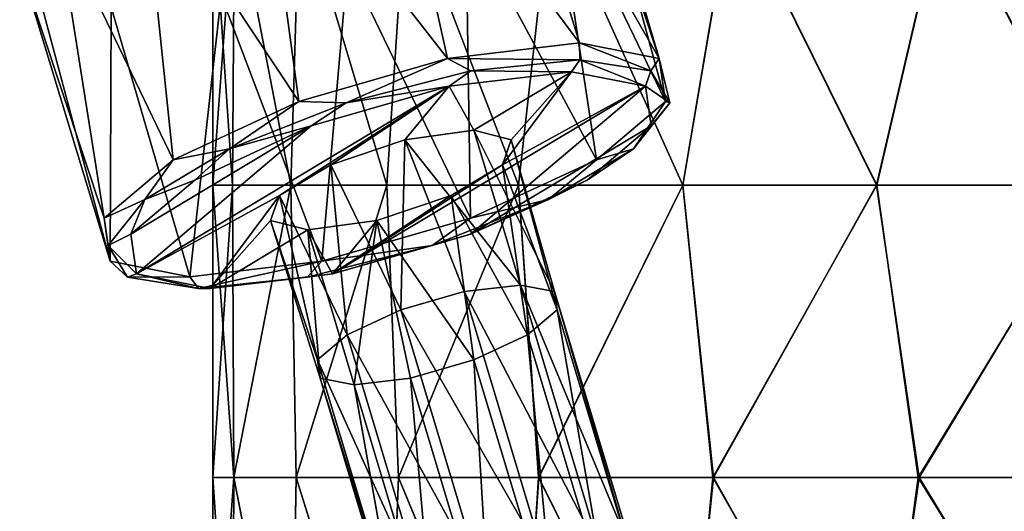
# Model space of a CAD drawing. Units: millimetres. Extents: x -30 to 78, y -30 to 267.
# Drawn here: x -28 to -15, y 44 to 51 of the extents above; entities that cross this region are included whole.
import ezdxf

# ---------------------------------------------------------------- set-up
doc = ezdxf.new("R2010")
doc.units = ezdxf.units.MM
doc.header["$LTSCALE"] = 65.185185
for name, color, linetype in [('14', 7, 'CONTINUOUS'), ('15', 7, 'CONTINUOUS'), ('36', 7, 'CONTINUOUS'), ('38', 7, 'CONTINUOUS'), ('39', 7, 'CONTINUOUS'), ('42', 7, 'CONTINUOUS'), ('43', 7, 'CONTINUOUS'), ('44', 7, 'CONTINUOUS'), ('45', 7, 'CONTINUOUS')]:
    doc.layers.add(name, color=color, linetype=linetype)

msp = doc.modelspace()

# ---------------------------------------------------------------- linework, layer by layer
at = {"layer": '14', "linetype": 'Continuous'}
for points in [[(-25.231, 48.468, -3.694), (-25.5, 48.468), (-25.201, 52.472, -3.891), (-25.231, 48.468, -3.694)], [(-25.201, 52.472, -3.891), (-25.5, 48.468), (-25.5, 52.472), (-25.201, 52.472, -3.891)], [(-24.43, 48.468, -7.31), (-25.231, 48.468, -3.694), (-25.201, 52.472, -3.891), (-24.43, 48.468, -7.31)], [(-24.312, 52.472, -7.692), (-24.43, 48.468, -7.31), (-25.201, 52.472, -3.891), (-24.312, 52.472, -7.692)], [(-23.113, 48.468, -10.771), (-24.43, 48.468, -7.31), (-24.312, 52.472, -7.692), (-23.113, 48.468, -10.771)], [(-22.854, 52.472, -11.312), (-23.113, 48.468, -10.771), (-24.312, 52.472, -7.692), (-22.854, 52.472, -11.312)], [(-21.309, 48.468, -14.006), (-23.113, 48.468, -10.771), (-22.854, 52.472, -11.312), (-21.309, 48.468, -14.006)], [(-20.86, 52.472, -14.667), (-21.309, 48.468, -14.006), (-22.854, 52.472, -11.312), (-20.86, 52.472, -14.667)], [(-19.056, 48.468, -16.945), (-21.309, 48.468, -14.006), (-20.86, 52.472, -14.667), (-19.056, 48.468, -16.945)], [(-18.378, 52.472, -17.678), (-19.056, 48.468, -16.945), (-20.86, 52.472, -14.667), (-18.378, 52.472, -17.678)], [(-16.4, 48.468, -19.526), (-19.056, 48.468, -16.945), (-18.378, 52.472, -17.678), (-16.4, 48.468, -19.526)], [(-15.465, 52.472, -20.276), (-16.4, 48.468, -19.526), (-18.378, 52.472, -17.678), (-15.465, 52.472, -20.276)], [(-13.399, 48.468, -21.696), (-16.4, 48.468, -19.526), (-15.465, 52.472, -20.276), (-13.399, 48.468, -21.696)], [(-12.189, 52.472, -22.398), (-13.399, 48.468, -21.696), (-15.465, 52.472, -20.276), (-12.189, 52.472, -22.398)], [(-25.213, 44.464, -3.815), (-25.5, 44.464), (-25.231, 48.468, -3.694), (-25.213, 44.464, -3.815)], [(-25.231, 48.468, -3.694), (-25.5, 44.464), (-25.5, 48.468), (-25.231, 48.468, -3.694)], [(-24.43, 48.468, -7.31), (-25.213, 44.464, -3.815), (-25.231, 48.468, -3.694), (-24.43, 48.468, -7.31)], [(-24.359, 44.464, -7.543), (-25.213, 44.464, -3.815), (-24.43, 48.468, -7.31), (-24.359, 44.464, -7.543)], [(-23.113, 48.468, -10.771), (-24.359, 44.464, -7.543), (-24.43, 48.468, -7.31), (-23.113, 48.468, -10.771)], [(-22.956, 44.464, -11.102), (-24.359, 44.464, -7.543), (-23.113, 48.468, -10.771), (-22.956, 44.464, -11.102)], [(-21.309, 48.468, -14.006), (-22.956, 44.464, -11.102), (-23.113, 48.468, -10.771), (-21.309, 48.468, -14.006)], [(-21.037, 44.464, -14.412), (-22.956, 44.464, -11.102), (-21.309, 48.468, -14.006), (-21.037, 44.464, -14.412)], [(-19.056, 48.468, -16.945), (-21.037, 44.464, -14.412), (-21.309, 48.468, -14.006), (-19.056, 48.468, -16.945)], [(-18.645, 44.464, -17.396), (-21.037, 44.464, -14.412), (-19.056, 48.468, -16.945), (-18.645, 44.464, -17.396)], [(-16.4, 48.468, -19.526), (-18.645, 44.464, -17.396), (-19.056, 48.468, -16.945), (-16.4, 48.468, -19.526)], [(-15.832, 44.464, -19.99), (-18.645, 44.464, -17.396), (-16.4, 48.468, -19.526), (-15.832, 44.464, -19.99)], [(-13.399, 48.468, -21.696), (-15.832, 44.464, -19.99), (-16.4, 48.468, -19.526), (-13.399, 48.468, -21.696)], [(-12.664, 44.464, -22.133), (-15.832, 44.464, -19.99), (-13.399, 48.468, -21.696), (-12.664, 44.464, -22.133)], [(-25.23, 40.46, -3.701), (-25.5, 40.46), (-25.213, 44.464, -3.815), (-25.23, 40.46, -3.701)], [(-25.213, 44.464, -3.815), (-25.5, 40.46), (-25.5, 44.464), (-25.213, 44.464, -3.815)], [(-24.426, 40.46, -7.324), (-25.23, 40.46, -3.701), (-25.213, 44.464, -3.815), (-24.426, 40.46, -7.324)], [(-24.359, 44.464, -7.543), (-24.426, 40.46, -7.324), (-25.213, 44.464, -3.815), (-24.359, 44.464, -7.543)], [(-23.104, 40.46, -10.791), (-24.426, 40.46, -7.324), (-24.359, 44.464, -7.543), (-23.104, 40.46, -10.791)], [(-22.956, 44.464, -11.102), (-23.104, 40.46, -10.791), (-24.359, 44.464, -7.543), (-22.956, 44.464, -11.102)], [(-21.293, 40.46, -14.03), (-23.104, 40.46, -10.791), (-22.956, 44.464, -11.102), (-21.293, 40.46, -14.03)], [(-21.037, 44.464, -14.412), (-21.293, 40.46, -14.03), (-22.956, 44.464, -11.102), (-21.037, 44.464, -14.412)], [(-19.031, 40.46, -16.972), (-21.293, 40.46, -14.03), (-21.037, 44.464, -14.412), (-19.031, 40.46, -16.972)], [(-18.645, 44.464, -17.396), (-19.031, 40.46, -16.972), (-21.037, 44.464, -14.412), (-18.645, 44.464, -17.396)], [(-16.366, 40.46, -19.555), (-19.031, 40.46, -16.972), (-18.645, 44.464, -17.396), (-16.366, 40.46, -19.555)], [(-15.832, 44.464, -19.99), (-16.366, 40.46, -19.555), (-18.645, 44.464, -17.396), (-15.832, 44.464, -19.99)], [(-13.355, 40.46, -21.723), (-16.366, 40.46, -19.555), (-15.832, 44.464, -19.99), (-13.355, 40.46, -21.723)], [(-12.664, 44.464, -22.133), (-13.355, 40.46, -21.723), (-15.832, 44.464, -19.99), (-12.664, 44.464, -22.133)]]:
    msp.add_3dface(points, dxfattribs=at)
at = {"layer": '15', "linetype": 'Continuous'}
for points in [[(-25.5, 52.472), (-25.5, 48.468), (-25.231, 48.468, 3.693), (-25.5, 52.472)], [(-25.202, 52.472, 3.89), (-25.5, 52.472), (-25.231, 48.468, 3.693), (-25.202, 52.472, 3.89)], [(-24.43, 48.468, 7.308), (-25.202, 52.472, 3.89), (-25.231, 48.468, 3.693), (-24.43, 48.468, 7.308)], [(-24.313, 52.472, 7.689), (-25.202, 52.472, 3.89), (-24.43, 48.468, 7.308), (-24.313, 52.472, 7.689)], [(-23.115, 48.468, 10.769), (-24.313, 52.472, 7.689), (-24.43, 48.468, 7.308), (-23.115, 48.468, 10.769)], [(-22.856, 52.472, 11.308), (-24.313, 52.472, 7.689), (-23.115, 48.468, 10.769), (-22.856, 52.472, 11.308)], [(-21.311, 48.468, 14.003), (-22.856, 52.472, 11.308), (-23.115, 48.468, 10.769), (-21.311, 48.468, 14.003)], [(-20.863, 52.472, 14.662), (-22.856, 52.472, 11.308), (-21.311, 48.468, 14.003), (-20.863, 52.472, 14.662)], [(-19.059, 48.468, 16.941), (-20.863, 52.472, 14.662), (-21.311, 48.468, 14.003), (-19.059, 48.468, 16.941)], [(-18.382, 52.472, 17.673), (-20.863, 52.472, 14.662), (-19.059, 48.468, 16.941), (-18.382, 52.472, 17.673)], [(-16.405, 48.468, 19.523), (-18.382, 52.472, 17.673), (-19.059, 48.468, 16.941), (-16.405, 48.468, 19.523)], [(-15.471, 52.472, 20.271), (-18.382, 52.472, 17.673), (-16.405, 48.468, 19.523), (-15.471, 52.472, 20.271)], [(-13.404, 48.468, 21.693), (-15.471, 52.472, 20.271), (-16.405, 48.468, 19.523), (-13.404, 48.468, 21.693)], [(-12.198, 52.472, 22.393), (-15.471, 52.472, 20.271), (-13.404, 48.468, 21.693), (-12.198, 52.472, 22.393)], [(-25.5, 48.468), (-25.5, 44.464), (-25.213, 44.464, 3.817), (-25.5, 48.468)], [(-25.231, 48.468, 3.693), (-25.5, 48.468), (-25.213, 44.464, 3.817), (-25.231, 48.468, 3.693)], [(-24.43, 48.468, 7.308), (-25.231, 48.468, 3.693), (-25.213, 44.464, 3.817), (-24.43, 48.468, 7.308)], [(-24.357, 44.464, 7.549), (-24.43, 48.468, 7.308), (-25.213, 44.464, 3.817), (-24.357, 44.464, 7.549)], [(-23.115, 48.468, 10.769), (-24.43, 48.468, 7.308), (-24.357, 44.464, 7.549), (-23.115, 48.468, 10.769)], [(-22.953, 44.464, 11.11), (-23.115, 48.468, 10.769), (-24.357, 44.464, 7.549), (-22.953, 44.464, 11.11)], [(-21.311, 48.468, 14.003), (-23.115, 48.468, 10.769), (-22.953, 44.464, 11.11), (-21.311, 48.468, 14.003)], [(-21.031, 44.464, 14.42), (-21.311, 48.468, 14.003), (-22.953, 44.464, 11.11), (-21.031, 44.464, 14.42)], [(-19.059, 48.468, 16.941), (-21.311, 48.468, 14.003), (-21.031, 44.464, 14.42), (-19.059, 48.468, 16.941)], [(-18.635, 44.464, 17.406), (-19.059, 48.468, 16.941), (-21.031, 44.464, 14.42), (-18.635, 44.464, 17.406)], [(-16.405, 48.468, 19.523), (-19.059, 48.468, 16.941), (-18.635, 44.464, 17.406), (-16.405, 48.468, 19.523)], [(-15.82, 44.464, 20), (-16.405, 48.468, 19.523), (-18.635, 44.464, 17.406), (-15.82, 44.464, 20)], [(-13.404, 48.468, 21.693), (-16.405, 48.468, 19.523), (-15.82, 44.464, 20), (-13.404, 48.468, 21.693)], [(-12.647, 44.464, 22.143), (-13.404, 48.468, 21.693), (-15.82, 44.464, 20), (-12.647, 44.464, 22.143)], [(-25.5, 44.464), (-25.5, 40.46), (-25.231, 40.46, 3.695), (-25.5, 44.464)], [(-25.213, 44.464, 3.817), (-25.5, 44.464), (-25.231, 40.46, 3.695), (-25.213, 44.464, 3.817)], [(-24.429, 40.46, 7.313), (-25.213, 44.464, 3.817), (-25.231, 40.46, 3.695), (-24.429, 40.46, 7.313)], [(-24.357, 44.464, 7.549), (-25.213, 44.464, 3.817), (-24.429, 40.46, 7.313), (-24.357, 44.464, 7.549)], [(-23.111, 40.46, 10.776), (-24.357, 44.464, 7.549), (-24.429, 40.46, 7.313), (-23.111, 40.46, 10.776)], [(-22.953, 44.464, 11.11), (-24.357, 44.464, 7.549), (-23.111, 40.46, 10.776), (-22.953, 44.464, 11.11)], [(-21.306, 40.46, 14.012), (-22.953, 44.464, 11.11), (-23.111, 40.46, 10.776), (-21.306, 40.46, 14.012)], [(-21.031, 44.464, 14.42), (-22.953, 44.464, 11.11), (-21.306, 40.46, 14.012), (-21.031, 44.464, 14.42)], [(-19.05, 40.46, 16.951), (-21.031, 44.464, 14.42), (-21.306, 40.46, 14.012), (-19.05, 40.46, 16.951)], [(-18.635, 44.464, 17.406), (-21.031, 44.464, 14.42), (-19.05, 40.46, 16.951), (-18.635, 44.464, 17.406)], [(-16.392, 40.46, 19.533), (-18.635, 44.464, 17.406), (-19.05, 40.46, 16.951), (-16.392, 40.46, 19.533)], [(-15.82, 44.464, 20), (-18.635, 44.464, 17.406), (-16.392, 40.46, 19.533), (-15.82, 44.464, 20)], [(-13.389, 40.46, 21.702), (-15.82, 44.464, 20), (-16.392, 40.46, 19.533), (-13.389, 40.46, 21.702)], [(-12.647, 44.464, 22.143), (-15.82, 44.464, 20), (-13.389, 40.46, 21.702), (-12.647, 44.464, 22.143)]]:
    msp.add_3dface(points, dxfattribs=at)
at = {"layer": '36', "linetype": 'Continuous'}
for points in [[(-22.26, 49.826, -19.571), (-21.92, 49.223, -21.92), (-20.584, 50.025, -20.584), (-22.26, 49.826, -19.571)], [(-21.92, 49.223, -21.92), (-21.41, 49.092, -22.866), (-20.584, 50.025, -20.584), (-21.92, 49.223, -21.92)], [(-21.41, 49.092, -22.866), (-21.531, 48.75, -23.884), (-20.584, 50.025, -20.584), (-21.41, 49.092, -22.866)], [(-20.584, 50.025, -20.584), (-21.531, 48.75, -23.884), (-19.571, 49.826, -22.26), (-20.584, 50.025, -20.584)], [(-26.546, 47.253, -23.858), (-24.587, 48.328, -22.234), (-22.26, 49.826, -19.571), (-26.546, 47.253, -23.858)], [(-24.151, 49.282, -19.493), (-26.546, 47.253, -23.858), (-22.26, 49.826, -19.571), (-24.151, 49.282, -19.493)], [(-24.587, 48.328, -22.234), (-23.884, 48.75, -21.531), (-22.26, 49.826, -19.571), (-24.587, 48.328, -22.234)], [(-23.884, 48.75, -21.531), (-22.866, 49.092, -21.41), (-22.26, 49.826, -19.571), (-23.884, 48.75, -21.531)], [(-19.571, 49.826, -22.26), (-21.531, 48.75, -23.884), (-23.858, 47.253, -26.546), (-19.571, 49.826, -22.26)], [(-21.967, 47.797, -26.624), (-19.571, 49.826, -22.26), (-23.858, 47.253, -26.546), (-21.967, 47.797, -26.624)], [(-22.866, 49.092, -21.41), (-21.92, 49.223, -21.92), (-22.26, 49.826, -19.571), (-22.866, 49.092, -21.41)], [(-19.493, 49.282, -24.151), (-19.571, 49.826, -22.26), (-21.967, 47.797, -26.624), (-19.493, 49.282, -24.151)], [(-26.624, 47.797, -21.967), (-26.546, 47.253, -23.858), (-24.151, 49.282, -19.493), (-26.624, 47.797, -21.967)], [(-25.747, 48.539, -20.37), (-26.624, 47.797, -21.967), (-24.151, 49.282, -19.493), (-25.747, 48.539, -20.37)], [(-20.37, 48.539, -25.747), (-19.493, 49.282, -24.151), (-21.967, 47.797, -26.624), (-20.37, 48.539, -25.747)], [(-21.531, 48.75, -23.884), (-22.234, 48.328, -24.587), (-23.858, 47.253, -26.546), (-21.531, 48.75, -23.884)], [(-25.534, 47.054, -25.534), (-24.587, 48.328, -22.234), (-26.546, 47.253, -23.858), (-25.534, 47.054, -25.534)], [(-24.708, 47.986, -23.252), (-24.587, 48.328, -22.234), (-25.534, 47.054, -25.534), (-24.708, 47.986, -23.252)], [(-22.234, 48.328, -24.587), (-23.252, 47.986, -24.708), (-23.858, 47.253, -26.546), (-22.234, 48.328, -24.587)], [(-24.198, 47.856, -24.198), (-24.708, 47.986, -23.252), (-25.534, 47.054, -25.534), (-24.198, 47.856, -24.198)], [(-23.252, 47.986, -24.708), (-24.198, 47.856, -24.198), (-23.858, 47.253, -26.546), (-23.252, 47.986, -24.708)], [(-24.198, 47.856, -24.198), (-25.534, 47.054, -25.534), (-23.858, 47.253, -26.546), (-24.198, 47.856, -24.198)]]:
    msp.add_3dface(points, dxfattribs=at)
at = {"layer": '38', "linetype": 'Continuous'}
for points in [[(-23.11, 53.932, -20.615), (-20.473, 50.421, -20.473), (-21.6, 54.089, -21.6), (-23.11, 53.932, -20.615)], [(-24.846, 53.491, -20.349), (-22.281, 50.206, -19.38), (-23.11, 53.932, -20.615), (-24.846, 53.491, -20.349)], [(-22.281, 50.206, -19.38), (-20.473, 50.421, -20.473), (-23.11, 53.932, -20.615), (-22.281, 50.206, -19.38)], [(-26.462, 52.853, -20.855), (-24.32, 49.619, -19.296), (-24.846, 53.491, -20.349), (-26.462, 52.853, -20.855)], [(-24.32, 49.619, -19.296), (-22.281, 50.206, -19.38), (-24.846, 53.491, -20.349), (-24.32, 49.619, -19.296)], [(-27.641, 52.146, -22.033), (-26.043, 48.818, -20.242), (-26.462, 52.853, -20.855), (-27.641, 52.146, -22.033)], [(-26.043, 48.818, -20.242), (-24.32, 49.619, -19.296), (-26.462, 52.853, -20.855), (-26.043, 48.818, -20.242)], [(-28.147, 51.509, -23.65), (-26.99, 48.016, -21.966), (-27.641, 52.146, -22.033), (-28.147, 51.509, -23.65)], [(-26.99, 48.016, -21.966), (-26.043, 48.818, -20.242), (-27.641, 52.146, -22.033), (-26.99, 48.016, -21.966)], [(-26.905, 47.43, -24.005), (-26.99, 48.016, -21.966), (-28.147, 51.509, -23.65), (-26.905, 47.43, -24.005)], [(-27.881, 51.068, -25.385), (-26.905, 47.43, -24.005), (-28.147, 51.509, -23.65), (-27.881, 51.068, -25.385)], [(-26.895, 50.911, -26.895), (-26.905, 47.43, -24.005), (-27.881, 51.068, -25.385), (-26.895, 50.911, -26.895)], [(-25.813, 47.215, -25.813), (-26.905, 47.43, -24.005), (-26.895, 50.911, -26.895), (-25.813, 47.215, -25.813)]]:
    msp.add_3dface(points, dxfattribs=at)
at = {"layer": '39', "linetype": 'Continuous'}
for points in [[(-21.6, 54.089, -21.6), (-20.473, 50.421, -20.473), (-19.38, 50.206, -22.281), (-21.6, 54.089, -21.6)], [(-21.6, 54.089, -21.6), (-19.38, 50.206, -22.281), (-20.615, 53.932, -23.11), (-21.6, 54.089, -21.6)], [(-20.615, 53.932, -23.11), (-19.38, 50.206, -22.281), (-20.349, 53.491, -24.846), (-20.615, 53.932, -23.11)], [(-20.349, 53.491, -24.846), (-19.296, 49.619, -24.32), (-20.855, 52.853, -26.462), (-20.349, 53.491, -24.846)], [(-19.38, 50.206, -22.281), (-19.296, 49.619, -24.32), (-20.349, 53.491, -24.846), (-19.38, 50.206, -22.281)], [(-20.855, 52.853, -26.462), (-20.242, 48.818, -26.043), (-22.033, 52.146, -27.641), (-20.855, 52.853, -26.462)], [(-19.296, 49.619, -24.32), (-20.242, 48.818, -26.043), (-20.855, 52.853, -26.462), (-19.296, 49.619, -24.32)], [(-22.033, 52.146, -27.641), (-21.966, 48.016, -26.99), (-23.65, 51.509, -28.147), (-22.033, 52.146, -27.641)], [(-20.242, 48.818, -26.043), (-21.966, 48.016, -26.99), (-22.033, 52.146, -27.641), (-20.242, 48.818, -26.043)], [(-23.65, 51.509, -28.147), (-24.005, 47.43, -26.905), (-25.385, 51.068, -27.881), (-23.65, 51.509, -28.147)], [(-21.966, 48.016, -26.99), (-24.005, 47.43, -26.905), (-23.65, 51.509, -28.147), (-21.966, 48.016, -26.99)], [(-25.813, 47.215, -25.813), (-26.895, 50.911, -26.895), (-25.385, 51.068, -27.881), (-25.813, 47.215, -25.813)], [(-24.005, 47.43, -26.905), (-25.813, 47.215, -25.813), (-25.385, 51.068, -27.881), (-24.005, 47.43, -26.905)]]:
    msp.add_3dface(points, dxfattribs=at)
at = {"layer": '42', "linetype": 'Continuous'}
for points in [[(-20.473, 50.421, -20.473), (-22.281, 50.206, -19.38), (-20.47, 50.19, -20.47), (-20.473, 50.421, -20.473)], [(-22.281, 50.206, -19.38), (-24.32, 49.619, -19.296), (-23.674, 49.599, -19.234), (-22.281, 50.206, -19.38)], [(-22.281, 50.206, -19.38), (-23.674, 49.599, -19.234), (-21.961, 50.035, -19.497), (-22.281, 50.206, -19.38)], [(-22.281, 50.206, -19.38), (-21.961, 50.035, -19.497), (-20.47, 50.19, -20.47), (-22.281, 50.206, -19.38)], [(-21.961, 50.035, -19.497), (-20.584, 50.025, -20.584), (-20.47, 50.19, -20.47), (-21.961, 50.035, -19.497)], [(-23.674, 49.599, -19.234), (-22.26, 49.826, -19.571), (-21.961, 50.035, -19.497), (-23.674, 49.599, -19.234)], [(-22.26, 49.826, -19.571), (-20.584, 50.025, -20.584), (-21.961, 50.035, -19.497), (-22.26, 49.826, -19.571)], [(-24.151, 49.282, -19.493), (-22.26, 49.826, -19.571), (-23.674, 49.599, -19.234), (-24.151, 49.282, -19.493)], [(-24.32, 49.619, -19.296), (-26.043, 48.818, -20.242), (-25.27, 48.97, -19.734), (-24.32, 49.619, -19.296)], [(-24.32, 49.619, -19.296), (-25.27, 48.97, -19.734), (-23.674, 49.599, -19.234), (-24.32, 49.619, -19.296)], [(-25.27, 48.97, -19.734), (-24.151, 49.282, -19.493), (-23.674, 49.599, -19.234), (-25.27, 48.97, -19.734)], [(-25.747, 48.539, -20.37), (-24.151, 49.282, -19.493), (-25.27, 48.97, -19.734), (-25.747, 48.539, -20.37)], [(-26.433, 48.272, -20.897), (-25.747, 48.539, -20.37), (-25.27, 48.97, -19.734), (-26.433, 48.272, -20.897)], [(-26.043, 48.818, -20.242), (-26.433, 48.272, -20.897), (-25.27, 48.97, -19.734), (-26.043, 48.818, -20.242)], [(-26.043, 48.818, -20.242), (-26.99, 48.016, -21.966), (-26.433, 48.272, -20.897), (-26.043, 48.818, -20.242)], [(-26.624, 47.797, -21.967), (-25.747, 48.539, -20.37), (-26.433, 48.272, -20.897), (-26.624, 47.797, -21.967)], [(-26.99, 48.016, -21.966), (-26.933, 47.643, -22.493), (-26.433, 48.272, -20.897), (-26.99, 48.016, -21.966)], [(-26.933, 47.643, -22.493), (-26.624, 47.797, -21.967), (-26.433, 48.272, -20.897), (-26.933, 47.643, -22.493)], [(-26.99, 48.016, -21.966), (-26.905, 47.43, -24.005), (-26.933, 47.643, -22.493), (-26.99, 48.016, -21.966)], [(-26.546, 47.253, -23.858), (-26.624, 47.797, -21.967), (-26.933, 47.643, -22.493), (-26.546, 47.253, -23.858)], [(-26.67, 47.208, -24.206), (-26.546, 47.253, -23.858), (-26.933, 47.643, -22.493), (-26.67, 47.208, -24.206)], [(-26.905, 47.43, -24.005), (-26.67, 47.208, -24.206), (-26.933, 47.643, -22.493), (-26.905, 47.43, -24.005)], [(-26.905, 47.43, -24.005), (-25.813, 47.215, -25.813), (-26.67, 47.208, -24.206), (-26.905, 47.43, -24.005)], [(-25.697, 47.052, -25.697), (-26.546, 47.253, -23.858), (-26.67, 47.208, -24.206), (-25.697, 47.052, -25.697)], [(-25.534, 47.054, -25.534), (-26.546, 47.253, -23.858), (-25.697, 47.052, -25.697), (-25.534, 47.054, -25.534)], [(-25.813, 47.215, -25.813), (-25.697, 47.052, -25.697), (-26.67, 47.208, -24.206), (-25.813, 47.215, -25.813)]]:
    msp.add_3dface(points, dxfattribs=at)
at = {"layer": '43', "linetype": 'Continuous'}
for points in [[(-19.38, 50.206, -22.281), (-20.473, 50.421, -20.473), (-19.497, 50.035, -21.961), (-19.38, 50.206, -22.281)], [(-20.473, 50.421, -20.473), (-20.47, 50.19, -20.47), (-19.497, 50.035, -21.961), (-20.473, 50.421, -20.473)], [(-19.38, 50.206, -22.281), (-19.497, 50.035, -21.961), (-19.234, 49.599, -23.674), (-19.38, 50.206, -22.281)], [(-19.296, 49.619, -24.32), (-19.38, 50.206, -22.281), (-19.234, 49.599, -23.674), (-19.296, 49.619, -24.32)], [(-20.584, 50.025, -20.584), (-19.571, 49.826, -22.26), (-20.47, 50.19, -20.47), (-20.584, 50.025, -20.584)], [(-20.47, 50.19, -20.47), (-19.571, 49.826, -22.26), (-19.497, 50.035, -21.961), (-20.47, 50.19, -20.47)], [(-19.497, 50.035, -21.961), (-19.571, 49.826, -22.26), (-19.234, 49.599, -23.674), (-19.497, 50.035, -21.961)], [(-19.571, 49.826, -22.26), (-19.493, 49.282, -24.151), (-19.234, 49.599, -23.674), (-19.571, 49.826, -22.26)], [(-20.242, 48.818, -26.043), (-19.296, 49.619, -24.32), (-19.734, 48.97, -25.27), (-20.242, 48.818, -26.043)], [(-19.296, 49.619, -24.32), (-19.234, 49.599, -23.674), (-19.734, 48.97, -25.27), (-19.296, 49.619, -24.32)], [(-19.234, 49.599, -23.674), (-19.493, 49.282, -24.151), (-19.734, 48.97, -25.27), (-19.234, 49.599, -23.674)], [(-19.493, 49.282, -24.151), (-20.37, 48.539, -25.747), (-19.734, 48.97, -25.27), (-19.493, 49.282, -24.151)], [(-19.734, 48.97, -25.27), (-20.37, 48.539, -25.747), (-20.897, 48.272, -26.433), (-19.734, 48.97, -25.27)], [(-20.242, 48.818, -26.043), (-19.734, 48.97, -25.27), (-20.897, 48.272, -26.433), (-20.242, 48.818, -26.043)], [(-21.966, 48.016, -26.99), (-20.242, 48.818, -26.043), (-20.897, 48.272, -26.433), (-21.966, 48.016, -26.99)], [(-20.37, 48.539, -25.747), (-21.967, 47.797, -26.624), (-20.897, 48.272, -26.433), (-20.37, 48.539, -25.747)], [(-20.897, 48.272, -26.433), (-21.967, 47.797, -26.624), (-22.493, 47.643, -26.933), (-20.897, 48.272, -26.433)], [(-21.966, 48.016, -26.99), (-20.897, 48.272, -26.433), (-22.493, 47.643, -26.933), (-21.966, 48.016, -26.99)], [(-24.005, 47.43, -26.905), (-21.966, 48.016, -26.99), (-22.493, 47.643, -26.933), (-24.005, 47.43, -26.905)], [(-21.967, 47.797, -26.624), (-23.858, 47.253, -26.546), (-22.493, 47.643, -26.933), (-21.967, 47.797, -26.624)], [(-22.493, 47.643, -26.933), (-23.858, 47.253, -26.546), (-24.206, 47.208, -26.67), (-22.493, 47.643, -26.933)], [(-24.005, 47.43, -26.905), (-22.493, 47.643, -26.933), (-24.206, 47.208, -26.67), (-24.005, 47.43, -26.905)], [(-25.813, 47.215, -25.813), (-24.005, 47.43, -26.905), (-25.697, 47.052, -25.697), (-25.813, 47.215, -25.813)], [(-25.697, 47.052, -25.697), (-24.005, 47.43, -26.905), (-24.206, 47.208, -26.67), (-25.697, 47.052, -25.697)], [(-23.858, 47.253, -26.546), (-25.534, 47.054, -25.534), (-24.206, 47.208, -26.67), (-23.858, 47.253, -26.546)], [(-25.534, 47.054, -25.534), (-25.697, 47.052, -25.697), (-24.206, 47.208, -26.67), (-25.534, 47.054, -25.534)]]:
    msp.add_3dface(points, dxfattribs=at)
at = {"layer": '44', "linetype": 'Continuous'}
for points in [[(-22.866, 49.092, -21.41), (-21.283, 47.102, -21.283), (-21.92, 49.223, -21.92), (-22.866, 49.092, -21.41)], [(-23.884, 48.75, -21.531), (-22.924, 46.76, -20.781), (-22.866, 49.092, -21.41), (-23.884, 48.75, -21.531)], [(-22.924, 46.76, -20.781), (-22.055, 47.011, -20.817), (-22.866, 49.092, -21.41), (-22.924, 46.76, -20.781)], [(-22.055, 47.011, -20.817), (-21.283, 47.102, -21.283), (-22.866, 49.092, -21.41), (-22.055, 47.011, -20.817)], [(-24.587, 48.328, -22.234), (-23.66, 46.418, -21.185), (-23.884, 48.75, -21.531), (-24.587, 48.328, -22.234)], [(-23.66, 46.418, -21.185), (-22.924, 46.76, -20.781), (-23.884, 48.75, -21.531), (-23.66, 46.418, -21.185)], [(-24.708, 47.986, -23.252), (-24.064, 46.077, -21.92), (-24.587, 48.328, -22.234), (-24.708, 47.986, -23.252)], [(-24.064, 46.077, -21.92), (-23.66, 46.418, -21.185), (-24.587, 48.328, -22.234), (-24.064, 46.077, -21.92)], [(-24.028, 45.826, -22.79), (-24.064, 46.077, -21.92), (-24.708, 47.986, -23.252), (-24.028, 45.826, -22.79)], [(-24.198, 47.856, -24.198), (-24.028, 45.826, -22.79), (-24.708, 47.986, -23.252), (-24.198, 47.856, -24.198)], [(-23.561, 45.735, -23.561), (-24.028, 45.826, -22.79), (-24.198, 47.856, -24.198), (-23.561, 45.735, -23.561)], [(-22.055, 47.011, -20.817), (-20.177, 43.416, -20.177), (-21.283, 47.102, -21.283), (-22.055, 47.011, -20.817)], [(-22.924, 46.76, -20.781), (-20.948, 43.325, -19.711), (-22.055, 47.011, -20.817), (-22.924, 46.76, -20.781)], [(-20.948, 43.325, -19.711), (-20.177, 43.416, -20.177), (-22.055, 47.011, -20.817), (-20.948, 43.325, -19.711)], [(-23.66, 46.418, -21.185), (-21.818, 43.075, -19.675), (-22.924, 46.76, -20.781), (-23.66, 46.418, -21.185)], [(-21.818, 43.075, -19.675), (-20.948, 43.325, -19.711), (-22.924, 46.76, -20.781), (-21.818, 43.075, -19.675)], [(-24.064, 46.077, -21.92), (-22.554, 42.733, -20.079), (-23.66, 46.418, -21.185), (-24.064, 46.077, -21.92)], [(-22.554, 42.733, -20.079), (-21.818, 43.075, -19.675), (-23.66, 46.418, -21.185), (-22.554, 42.733, -20.079)], [(-22.957, 42.391, -20.814), (-22.554, 42.733, -20.079), (-24.064, 46.077, -21.92), (-22.957, 42.391, -20.814)], [(-24.028, 45.826, -22.79), (-22.957, 42.391, -20.814), (-24.064, 46.077, -21.92), (-24.028, 45.826, -22.79)], [(-22.921, 42.141, -21.684), (-22.957, 42.391, -20.814), (-24.028, 45.826, -22.79), (-22.921, 42.141, -21.684)], [(-23.561, 45.735, -23.561), (-22.921, 42.141, -21.684), (-24.028, 45.826, -22.79), (-23.561, 45.735, -23.561)], [(-22.455, 42.049, -22.455), (-22.921, 42.141, -21.684), (-23.561, 45.735, -23.561), (-22.455, 42.049, -22.455)]]:
    msp.add_3dface(points, dxfattribs=at)
at = {"layer": '45', "linetype": 'Continuous'}
for points in [[(-21.92, 49.223, -21.92), (-21.283, 47.102, -21.283), (-20.817, 47.011, -22.055), (-21.92, 49.223, -21.92)], [(-21.92, 49.223, -21.92), (-20.817, 47.011, -22.055), (-21.41, 49.092, -22.866), (-21.92, 49.223, -21.92)], [(-21.41, 49.092, -22.866), (-20.781, 46.76, -22.924), (-21.531, 48.75, -23.884), (-21.41, 49.092, -22.866)], [(-20.817, 47.011, -22.055), (-20.781, 46.76, -22.924), (-21.41, 49.092, -22.866), (-20.817, 47.011, -22.055)], [(-21.531, 48.75, -23.884), (-21.185, 46.418, -23.66), (-22.234, 48.328, -24.587), (-21.531, 48.75, -23.884)], [(-20.781, 46.76, -22.924), (-21.185, 46.418, -23.66), (-21.531, 48.75, -23.884), (-20.781, 46.76, -22.924)], [(-22.234, 48.328, -24.587), (-21.92, 46.077, -24.064), (-23.252, 47.986, -24.708), (-22.234, 48.328, -24.587)], [(-21.185, 46.418, -23.66), (-21.92, 46.077, -24.064), (-22.234, 48.328, -24.587), (-21.185, 46.418, -23.66)], [(-23.561, 45.735, -23.561), (-24.198, 47.856, -24.198), (-23.252, 47.986, -24.708), (-23.561, 45.735, -23.561)], [(-22.79, 45.826, -24.028), (-23.561, 45.735, -23.561), (-23.252, 47.986, -24.708), (-22.79, 45.826, -24.028)], [(-21.92, 46.077, -24.064), (-22.79, 45.826, -24.028), (-23.252, 47.986, -24.708), (-21.92, 46.077, -24.064)], [(-21.283, 47.102, -21.283), (-20.177, 43.416, -20.177), (-19.711, 43.325, -20.948), (-21.283, 47.102, -21.283)], [(-21.283, 47.102, -21.283), (-19.711, 43.325, -20.948), (-20.817, 47.011, -22.055), (-21.283, 47.102, -21.283)], [(-19.711, 43.325, -20.948), (-19.675, 43.075, -21.818), (-20.817, 47.011, -22.055), (-19.711, 43.325, -20.948)], [(-20.817, 47.011, -22.055), (-19.675, 43.075, -21.818), (-20.781, 46.76, -22.924), (-20.817, 47.011, -22.055)], [(-20.781, 46.76, -22.924), (-20.079, 42.733, -22.554), (-21.185, 46.418, -23.66), (-20.781, 46.76, -22.924)], [(-19.675, 43.075, -21.818), (-20.079, 42.733, -22.554), (-20.781, 46.76, -22.924), (-19.675, 43.075, -21.818)], [(-21.185, 46.418, -23.66), (-20.814, 42.391, -22.957), (-21.92, 46.077, -24.064), (-21.185, 46.418, -23.66)], [(-20.079, 42.733, -22.554), (-20.814, 42.391, -22.957), (-21.185, 46.418, -23.66), (-20.079, 42.733, -22.554)], [(-21.92, 46.077, -24.064), (-21.684, 42.141, -22.921), (-22.79, 45.826, -24.028), (-21.92, 46.077, -24.064)], [(-20.814, 42.391, -22.957), (-21.684, 42.141, -22.921), (-21.92, 46.077, -24.064), (-20.814, 42.391, -22.957)], [(-22.455, 42.049, -22.455), (-23.561, 45.735, -23.561), (-22.79, 45.826, -24.028), (-22.455, 42.049, -22.455)], [(-21.684, 42.141, -22.921), (-22.455, 42.049, -22.455), (-22.79, 45.826, -24.028), (-21.684, 42.141, -22.921)]]:
    msp.add_3dface(points, dxfattribs=at)

doc.saveas('drawing.dxf')
